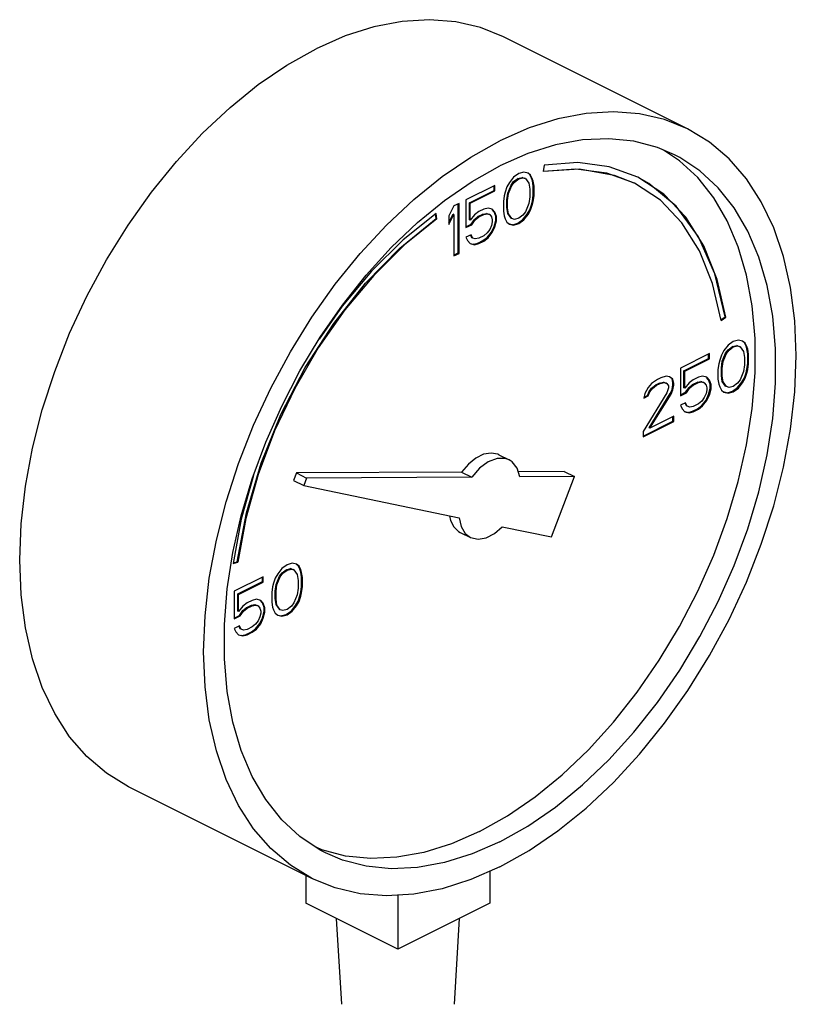
# Model space of a CAD drawing. Extents: x -150 to -32, y -54 to 64.
# Drawn here: x -95 to -93, y 36 to 40 of the extents above; entities that cross this region are included whole.
import ezdxf

# ---------------------------------------------------------------- set-up
doc = ezdxf.new("R2010")
doc.units = 0
doc.header["$LTSCALE"] = 1.5
doc.header["$MEASUREMENT"] = 0
doc.layers.get('0').update_dxf_attribs({"linetype": 'CONTINUOUS'})

msp = doc.modelspace()

# ---------------------------------------------------------------- linework, layer by layer
at = {"linetype": 'Continuous'}
for p, q in [((-93.0038, 39.2439), (-93.5805, 39.5322)), ((-93.0285, 39.1441), (-93.0787, 39.1774)), ((-93.5167, 39.1085), (-93.5327, 39.1038)), ((-93.5034, 39.1051), (-93.5167, 39.1085)), ((-93.4525, 39.13), (-93.4565, 39.1098)), ((-93.5488, 39.0924), (-93.5621, 39.0757)), ((-93.5567, 39.0677), (-93.5486, 39.0784)), ((-93.5541, 39.0664), (-93.5461, 39.0771)), ((-93.5327, 39.1038), (-93.5488, 39.0924)), ((-93.5486, 39.0784), (-93.5353, 39.0884)), ((-93.5461, 39.0771), (-93.5486, 39.0784)), ((-93.5461, 39.0771), (-93.5327, 39.0871)), ((-93.5353, 39.0884), (-93.5219, 39.0917)), ((-93.5327, 39.0871), (-93.5353, 39.0884)), ((-93.5327, 39.0871), (-93.5194, 39.0904)), ((-93.5219, 39.0917), (-93.5139, 39.089)), ((-93.5194, 39.0904), (-93.5219, 39.0917)), ((-93.5194, 39.0904), (-93.5114, 39.0878)), ((-93.5114, 39.0878), (-93.5139, 39.089)), ((-93.5114, 39.0878), (-93.5007, 39.0731)), ((-93.4979, 39.1004), (-93.5037, 39.1047)), ((-93.4954, 39.0991), (-93.5034, 39.1051)), ((-93.4926, 39.0897), (-93.4979, 39.1004)), ((-93.4954, 39.0991), (-93.4979, 39.1004)), ((-93.49, 39.0884), (-93.4954, 39.0991)), ((-93.4899, 39.081), (-93.4926, 39.0897)), ((-93.49, 39.0884), (-93.4926, 39.0897)), ((-93.4873, 39.0797), (-93.49, 39.0884)), ((-93.4872, 39.0656), (-93.4899, 39.081)), ((-93.4873, 39.0797), (-93.4899, 39.081)), ((-93.4847, 39.0644), (-93.4873, 39.0797)), ((-93.6075, 39.0664), (-93.6983, 39.021)), ((-93.6875, 39.0123), (-93.6101, 39.051)), ((-93.6849, 39.011), (-93.6075, 39.0497)), ((-93.6101, 39.051), (-93.6101, 39.0651)), ((-93.6075, 39.0497), (-93.6101, 39.051)), ((-93.6075, 39.0497), (-93.6075, 39.0664)), ((-93.5701, 39.0617), (-93.5755, 39.0457)), ((-93.5621, 39.0757), (-93.5701, 39.0617)), ((-93.5673, 39.0423), (-93.5567, 39.0677)), ((-93.5648, 39.041), (-93.5541, 39.0664)), ((-93.5541, 39.0664), (-93.5567, 39.0677)), ((-93.5007, 39.0731), (-93.498, 39.0544)), ((-93.498, 39.0544), (-93.498, 39.031)), ((-93.4872, 39.0356), (-93.4872, 39.0656)), ((-93.4847, 39.0644), (-93.4872, 39.0656)), ((-93.4847, 39.0343), (-93.4847, 39.0644)), ((-93.6983, 39.021), (-93.6983, 38.9342)), ((-93.5781, 39.0343), (-93.5808, 39.0163)), ((-93.5808, 39.0163), (-93.5808, 38.9862)), ((-93.5755, 39.0457), (-93.5781, 39.0343)), ((-93.57, 39.0209), (-93.5673, 39.0423)), ((-93.57, 38.9975), (-93.57, 39.0209)), ((-93.5674, 39.0196), (-93.57, 39.0209)), ((-93.5674, 39.0196), (-93.5648, 39.041)), ((-93.5674, 38.9963), (-93.5674, 39.0196)), ((-93.5648, 39.041), (-93.5673, 39.0423)), ((-93.498, 39.031), (-93.5007, 39.0096)), ((-93.4926, 39.0062), (-93.4899, 39.0176)), ((-93.49, 39.0049), (-93.4873, 39.0163)), ((-93.4899, 39.0176), (-93.4872, 39.0356)), ((-93.4873, 39.0163), (-93.4899, 39.0176)), ((-93.4873, 39.0163), (-93.4847, 39.0343)), ((-93.4847, 39.0343), (-93.4872, 39.0356)), ((-93.7357, 39.0023), (-93.7517, 38.9709)), ((-93.7196, 39.0103), (-93.7357, 39.0023)), ((-93.7222, 38.8547), (-93.7222, 39.0091)), ((-93.7196, 38.8534), (-93.7196, 39.0103)), ((-93.6875, 38.9588), (-93.6875, 39.0123)), ((-93.6849, 39.011), (-93.6875, 39.0123)), ((-93.6849, 38.9576), (-93.6849, 39.011)), ((-93.6422, 38.9923), (-93.6582, 38.9843)), ((-93.6289, 38.9956), (-93.6422, 38.9923)), ((-93.6155, 38.9923), (-93.6289, 38.9956)), ((-93.6101, 38.9842), (-93.6164, 38.9915)), ((-93.6075, 38.9829), (-93.6155, 38.9923)), ((-93.5808, 38.9862), (-93.5781, 38.9709)), ((-93.5673, 38.9788), (-93.57, 38.9975)), ((-93.5674, 38.9963), (-93.57, 38.9975)), ((-93.5648, 38.9776), (-93.5674, 38.9963)), ((-93.5007, 39.0096), (-93.5114, 38.9842)), ((-93.5059, 38.9762), (-93.4979, 38.9902)), ((-93.5034, 38.9749), (-93.4954, 38.9889)), ((-93.4979, 38.9902), (-93.4926, 39.0062)), ((-93.4954, 38.9889), (-93.4979, 38.9902)), ((-93.4954, 38.9889), (-93.49, 39.0049)), ((-93.49, 39.0049), (-93.4926, 39.0062)), ((-93.7917, 38.9626), (-93.7939, 38.9768)), ((-93.7891, 38.9613), (-93.7918, 38.9785)), ((-93.7891, 38.9613), (-93.7917, 38.9626)), ((-93.7517, 38.9505), (-93.7382, 38.9769)), ((-93.7517, 38.9442), (-93.7357, 38.9756)), ((-93.7517, 38.9709), (-93.7517, 38.9442)), ((-93.7357, 38.9756), (-93.7382, 38.9769)), ((-93.7357, 38.9756), (-93.7357, 38.8454)), ((-93.6849, 38.9576), (-93.6875, 38.9588)), ((-93.6716, 38.9743), (-93.6849, 38.9576)), ((-93.6822, 38.9448), (-93.6715, 38.9602)), ((-93.6796, 38.9435), (-93.6689, 38.9589)), ((-93.6582, 38.9843), (-93.6716, 38.9743)), ((-93.6715, 38.9602), (-93.6608, 38.9689)), ((-93.6689, 38.9589), (-93.6715, 38.9602)), ((-93.6689, 38.9589), (-93.6582, 38.9676)), ((-93.6608, 38.9689), (-93.6448, 38.9769)), ((-93.6582, 38.9676), (-93.6608, 38.9689)), ((-93.6582, 38.9676), (-93.6422, 38.9756)), ((-93.6448, 38.9769), (-93.6341, 38.9789)), ((-93.6422, 38.9756), (-93.6448, 38.9769)), ((-93.6422, 38.9756), (-93.6315, 38.9776)), ((-93.6341, 38.9789), (-93.6261, 38.9762)), ((-93.6315, 38.9776), (-93.6341, 38.9789)), ((-93.6315, 38.9776), (-93.6235, 38.9749)), ((-93.6235, 38.9749), (-93.6261, 38.9762)), ((-93.6235, 38.9749), (-93.6182, 38.9676)), ((-93.6182, 38.9676), (-93.6155, 38.9589)), ((-93.6155, 38.9589), (-93.6155, 38.9522)), ((-93.6047, 38.9702), (-93.6101, 38.9842)), ((-93.6075, 38.9829), (-93.6101, 38.9842)), ((-93.6101, 38.9374), (-93.6047, 38.9568)), ((-93.6022, 38.9689), (-93.6075, 38.9829)), ((-93.6075, 38.9362), (-93.6022, 38.9555)), ((-93.6047, 38.9568), (-93.6047, 38.9702)), ((-93.6022, 38.9689), (-93.6047, 38.9702)), ((-93.6022, 38.9555), (-93.6047, 38.9568)), ((-93.6022, 38.9555), (-93.6022, 38.9689)), ((-93.5781, 38.9709), (-93.5755, 38.9622)), ((-93.5755, 38.9622), (-93.5701, 38.9515)), ((-93.5648, 38.9776), (-93.5673, 38.9788)), ((-93.5567, 38.9641), (-93.5673, 38.9788)), ((-93.5541, 38.9629), (-93.5648, 38.9776)), ((-93.5541, 38.9629), (-93.5567, 38.9641)), ((-93.5461, 38.9602), (-93.5541, 38.9629)), ((-93.5327, 38.9635), (-93.5461, 38.9602)), ((-93.5353, 38.9481), (-93.5193, 38.9595)), ((-93.5194, 38.9735), (-93.5327, 38.9635)), ((-93.5327, 38.9468), (-93.5167, 38.9582)), ((-93.5114, 38.9842), (-93.5194, 38.9735)), ((-93.5193, 38.9595), (-93.5059, 38.9762)), ((-93.5167, 38.9582), (-93.5193, 38.9595)), ((-93.5167, 38.9582), (-93.5034, 38.9749)), ((-93.5034, 38.9749), (-93.5059, 38.9762)), ((-93.6983, 38.9368), (-93.6822, 38.9448)), ((-93.6983, 38.9342), (-93.6796, 38.9435)), ((-93.6796, 38.9435), (-93.6822, 38.9448)), ((-93.6235, 38.9282), (-93.6315, 38.9175)), ((-93.6182, 38.9408), (-93.6235, 38.9282)), ((-93.6155, 38.9522), (-93.6182, 38.9408)), ((-93.6181, 38.9201), (-93.6101, 38.9374)), ((-93.6155, 38.9188), (-93.6075, 38.9362)), ((-93.6075, 38.9362), (-93.6101, 38.9374)), ((-93.5701, 38.9515), (-93.5621, 38.9455)), ((-93.5621, 38.9455), (-93.5488, 38.9422)), ((-93.562, 38.9461), (-93.5513, 38.9434)), ((-93.5513, 38.9434), (-93.5353, 38.9481)), ((-93.5488, 38.9422), (-93.5513, 38.9434)), ((-93.5488, 38.9422), (-93.5327, 38.9468)), ((-93.5327, 38.9468), (-93.5353, 38.9481)), ((-93.6823, 38.9121), (-93.6983, 38.9041)), ((-93.6983, 38.9041), (-93.6929, 38.8934)), ((-93.6929, 38.8934), (-93.6849, 38.8841)), ((-93.6795, 38.9027), (-93.6838, 38.9114)), ((-93.6769, 38.9015), (-93.6823, 38.9121)), ((-93.6769, 38.9015), (-93.6795, 38.9027)), ((-93.6689, 38.8988), (-93.6769, 38.9015)), ((-93.6582, 38.9008), (-93.6689, 38.8988)), ((-93.6608, 38.8854), (-93.6448, 38.8934)), ((-93.6422, 38.9088), (-93.6582, 38.9008)), ((-93.6582, 38.8841), (-93.6422, 38.8921)), ((-93.6448, 38.8934), (-93.6314, 38.9034)), ((-93.6422, 38.8921), (-93.6448, 38.8934)), ((-93.6315, 38.9175), (-93.6422, 38.9088)), ((-93.6422, 38.8921), (-93.6289, 38.9021)), ((-93.6314, 38.9034), (-93.6181, 38.9201)), ((-93.6289, 38.9021), (-93.6314, 38.9034)), ((-93.6289, 38.9021), (-93.6155, 38.9188)), ((-93.6155, 38.9188), (-93.6181, 38.9201)), ((-93.6849, 38.8841), (-93.6716, 38.8807)), ((-93.6848, 38.8847), (-93.6741, 38.882)), ((-93.6741, 38.882), (-93.6608, 38.8854)), ((-93.6716, 38.8807), (-93.6741, 38.882)), ((-93.6716, 38.8807), (-93.6582, 38.8841)), ((-93.6582, 38.8841), (-93.6608, 38.8854)), ((-93.7357, 38.8479), (-93.7222, 38.8547)), ((-93.7357, 38.8454), (-93.7196, 38.8534)), ((-93.7196, 38.8534), (-93.7222, 38.8547)), ((-92.8989, 38.6454), (-92.8857, 38.6549)), ((-92.8983, 38.6428), (-92.8831, 38.6536)), ((-92.8831, 38.6536), (-92.8857, 38.6549)), ((-92.8759, 38.5656), (-92.8892, 38.5489)), ((-92.8599, 38.5769), (-92.8759, 38.5656)), ((-92.8758, 38.5515), (-92.8624, 38.5615)), ((-92.8732, 38.5502), (-92.8599, 38.5602)), ((-92.8624, 38.5615), (-92.8491, 38.5648)), ((-92.8599, 38.5602), (-92.8624, 38.5615)), ((-92.8439, 38.5816), (-92.8599, 38.5769)), ((-92.8599, 38.5602), (-92.8465, 38.5635)), ((-92.8491, 38.5648), (-92.8411, 38.5621)), ((-92.8465, 38.5635), (-92.8491, 38.5648)), ((-92.8465, 38.5635), (-92.8385, 38.5609)), ((-92.8305, 38.5782), (-92.8439, 38.5816)), ((-92.8385, 38.5609), (-92.8411, 38.5621)), ((-92.8385, 38.5609), (-92.8278, 38.5462)), ((-92.8251, 38.5735), (-92.8308, 38.5778)), ((-92.8225, 38.5722), (-92.8305, 38.5782)), ((-92.8197, 38.5628), (-92.8251, 38.5735)), ((-92.8225, 38.5722), (-92.8251, 38.5735)), ((-92.8172, 38.5615), (-92.8225, 38.5722)), ((-92.817, 38.5541), (-92.8197, 38.5628)), ((-92.8172, 38.5615), (-92.8197, 38.5628)), ((-92.8145, 38.5528), (-92.8172, 38.5615)), ((-92.8144, 38.5388), (-92.817, 38.5541)), ((-92.8145, 38.5528), (-92.817, 38.5541)), ((-92.8118, 38.5375), (-92.8145, 38.5528)), ((-92.9346, 38.5395), (-93.0254, 38.4941)), ((-93.0146, 38.4854), (-92.9372, 38.5241)), ((-93.0121, 38.4841), (-92.9346, 38.5228)), ((-92.9372, 38.5241), (-92.9372, 38.5382)), ((-92.9346, 38.5228), (-92.9372, 38.5241)), ((-92.9346, 38.5228), (-92.9346, 38.5395)), ((-92.8973, 38.5348), (-92.9026, 38.5188)), ((-92.8892, 38.5489), (-92.8973, 38.5348)), ((-92.8945, 38.5154), (-92.8838, 38.5408)), ((-92.8919, 38.5141), (-92.8812, 38.5395)), ((-92.8838, 38.5408), (-92.8758, 38.5515)), ((-92.8812, 38.5395), (-92.8838, 38.5408)), ((-92.8812, 38.5395), (-92.8732, 38.5502)), ((-92.8732, 38.5502), (-92.8758, 38.5515)), ((-92.8278, 38.5462), (-92.8252, 38.5275)), ((-92.8252, 38.5275), (-92.8252, 38.5041)), ((-92.8144, 38.5087), (-92.8144, 38.5388)), ((-92.8118, 38.5375), (-92.8144, 38.5388)), ((-92.8118, 38.5074), (-92.8118, 38.5375)), ((-93.0254, 38.4941), (-93.0254, 38.4073)), ((-92.9053, 38.5074), (-92.9079, 38.4894)), ((-92.9026, 38.5188), (-92.9053, 38.5074)), ((-92.8972, 38.494), (-92.8945, 38.5154)), ((-92.8972, 38.4707), (-92.8972, 38.494)), ((-92.8946, 38.4928), (-92.8972, 38.494)), ((-92.8946, 38.4928), (-92.8919, 38.5141)), ((-92.8946, 38.4694), (-92.8946, 38.4928)), ((-92.8919, 38.5141), (-92.8945, 38.5154)), ((-92.8252, 38.5041), (-92.8278, 38.4827)), ((-92.8197, 38.4793), (-92.817, 38.4907)), ((-92.817, 38.4907), (-92.8144, 38.5087)), ((-92.8145, 38.4894), (-92.817, 38.4907)), ((-92.8145, 38.4894), (-92.8118, 38.5074)), ((-92.8118, 38.5074), (-92.8144, 38.5087)), ((-93.0868, 38.4634), (-93.0975, 38.4581)), ((-93.0708, 38.4681), (-93.0868, 38.4634)), ((-93.0601, 38.4668), (-93.0708, 38.4681)), ((-93.052, 38.46), (-93.0604, 38.4663)), ((-93.0495, 38.4587), (-93.0601, 38.4668)), ((-93.0493, 38.448), (-93.052, 38.46)), ((-93.0495, 38.4587), (-93.052, 38.46)), ((-93.0146, 38.432), (-93.0146, 38.4854)), ((-93.0121, 38.4841), (-93.0146, 38.4854)), ((-93.0121, 38.4307), (-93.0121, 38.4841)), ((-92.9693, 38.4654), (-92.9854, 38.4574)), ((-92.956, 38.4687), (-92.9693, 38.4654)), ((-92.9426, 38.4654), (-92.956, 38.4687)), ((-92.9372, 38.4573), (-92.9435, 38.4647)), ((-92.9346, 38.456), (-92.9426, 38.4654)), ((-92.9079, 38.4894), (-92.9079, 38.4594)), ((-92.8945, 38.452), (-92.8972, 38.4707)), ((-92.8946, 38.4694), (-92.8972, 38.4707)), ((-92.8919, 38.4507), (-92.8946, 38.4694)), ((-92.8278, 38.4827), (-92.8385, 38.4573)), ((-92.8331, 38.4493), (-92.8251, 38.4633)), ((-92.8305, 38.448), (-92.8225, 38.462)), ((-92.8251, 38.4633), (-92.8197, 38.4793)), ((-92.8225, 38.462), (-92.8251, 38.4633)), ((-92.8225, 38.462), (-92.8172, 38.478)), ((-92.8172, 38.478), (-92.8197, 38.4793)), ((-92.8172, 38.478), (-92.8145, 38.4894)), ((-93.1269, 38.4334), (-93.1376, 38.4147)), ((-93.1162, 38.4454), (-93.1269, 38.4334)), ((-93.1241, 38.4206), (-93.1161, 38.4313)), ((-93.1215, 38.4194), (-93.1135, 38.43)), ((-93.0975, 38.4581), (-93.1162, 38.4454)), ((-93.1161, 38.4313), (-93.1027, 38.4413)), ((-93.1135, 38.43), (-93.1161, 38.4313)), ((-93.1135, 38.43), (-93.1002, 38.44)), ((-93.1027, 38.4413), (-93.0921, 38.4467)), ((-93.1002, 38.44), (-93.1027, 38.4413)), ((-93.1002, 38.44), (-93.0895, 38.4454)), ((-93.0921, 38.4467), (-93.0787, 38.45)), ((-93.0895, 38.4454), (-93.0921, 38.4467)), ((-93.0895, 38.4454), (-93.0762, 38.4487)), ((-93.0787, 38.45), (-93.0707, 38.4473)), ((-93.0762, 38.4487), (-93.0787, 38.45)), ((-93.0762, 38.4487), (-93.0681, 38.4461)), ((-93.0681, 38.4461), (-93.0707, 38.4473)), ((-93.0681, 38.4461), (-93.0628, 38.4387)), ((-93.0628, 38.432), (-93.0681, 38.416)), ((-93.0628, 38.4387), (-93.0628, 38.432)), ((-93.052, 38.4266), (-93.0493, 38.4413)), ((-93.0468, 38.4467), (-93.0495, 38.4587)), ((-93.0495, 38.4253), (-93.0468, 38.44)), ((-93.0493, 38.4413), (-93.0493, 38.448)), ((-93.0468, 38.4467), (-93.0493, 38.448)), ((-93.0468, 38.44), (-93.0493, 38.4413)), ((-93.0468, 38.44), (-93.0468, 38.4467)), ((-93.0121, 38.4307), (-93.0146, 38.432)), ((-92.9987, 38.4474), (-93.0121, 38.4307)), ((-93.0093, 38.4179), (-92.9986, 38.4333)), ((-93.0067, 38.4166), (-92.9961, 38.432)), ((-92.9854, 38.4574), (-92.9987, 38.4474)), ((-92.9986, 38.4333), (-92.9879, 38.442)), ((-92.9961, 38.432), (-92.9986, 38.4333)), ((-92.9961, 38.432), (-92.9854, 38.4407)), ((-92.9879, 38.442), (-92.9719, 38.45)), ((-92.9854, 38.4407), (-92.9879, 38.442)), ((-92.9854, 38.4407), (-92.9693, 38.4487)), ((-92.9719, 38.45), (-92.9612, 38.452)), ((-92.9693, 38.4487), (-92.9719, 38.45)), ((-92.9693, 38.4487), (-92.9587, 38.4507)), ((-92.9612, 38.452), (-92.9532, 38.4493)), ((-92.9587, 38.4507), (-92.9612, 38.452)), ((-92.9587, 38.4507), (-92.9507, 38.448)), ((-92.9507, 38.448), (-92.9532, 38.4493)), ((-92.9507, 38.448), (-92.9453, 38.4407)), ((-92.9453, 38.4407), (-92.9426, 38.432)), ((-92.9426, 38.432), (-92.9426, 38.4253)), ((-92.9319, 38.4433), (-92.9372, 38.4573)), ((-92.9346, 38.456), (-92.9372, 38.4573)), ((-92.9372, 38.4106), (-92.9319, 38.4299)), ((-92.9293, 38.442), (-92.9346, 38.456)), ((-92.9319, 38.4299), (-92.9319, 38.4433)), ((-92.9293, 38.442), (-92.9319, 38.4433)), ((-92.9293, 38.4286), (-92.9319, 38.4299)), ((-92.9293, 38.4286), (-92.9293, 38.442)), ((-92.9079, 38.4594), (-92.9053, 38.444)), ((-92.9053, 38.444), (-92.9026, 38.4353)), ((-92.9026, 38.4353), (-92.8973, 38.4246)), ((-92.8919, 38.4507), (-92.8945, 38.452)), ((-92.8838, 38.4373), (-92.8945, 38.452)), ((-92.8812, 38.436), (-92.8919, 38.4507)), ((-92.8812, 38.436), (-92.8838, 38.4373)), ((-92.8732, 38.4333), (-92.8812, 38.436)), ((-92.8599, 38.4366), (-92.8732, 38.4333)), ((-92.8624, 38.4212), (-92.8464, 38.4326)), ((-92.8465, 38.4466), (-92.8599, 38.4366)), ((-92.8599, 38.4199), (-92.8439, 38.4313)), ((-92.8385, 38.4573), (-92.8465, 38.4466)), ((-92.8464, 38.4326), (-92.8331, 38.4493)), ((-92.8439, 38.4313), (-92.8464, 38.4326)), ((-92.8439, 38.4313), (-92.8305, 38.448)), ((-92.8305, 38.448), (-92.8331, 38.4493)), ((-93.0681, 38.416), (-93.1429, 38.2951)), ((-93.1376, 38.4147), (-93.1402, 38.4)), ((-93.1402, 38.4), (-93.1269, 38.4067)), ((-93.1397, 38.4028), (-93.1294, 38.4079)), ((-93.1294, 38.4079), (-93.1241, 38.4206)), ((-93.1269, 38.4067), (-93.1294, 38.4079)), ((-93.1269, 38.4067), (-93.1215, 38.4194)), ((-93.1215, 38.4194), (-93.1241, 38.4206)), ((-93.1241, 38.3071), (-93.0574, 38.4139)), ((-93.1215, 38.3058), (-93.0548, 38.4126)), ((-93.0574, 38.4139), (-93.052, 38.4266)), ((-93.0548, 38.4126), (-93.0574, 38.4139)), ((-93.0548, 38.4126), (-93.0495, 38.4253)), ((-93.0495, 38.4253), (-93.052, 38.4266)), ((-93.0254, 38.4099), (-93.0093, 38.4179)), ((-93.0254, 38.4073), (-93.0067, 38.4166)), ((-93.0067, 38.4166), (-93.0093, 38.4179)), ((-92.9507, 38.4013), (-92.9587, 38.3906)), ((-92.9453, 38.414), (-92.9507, 38.4013)), ((-92.9426, 38.4253), (-92.9453, 38.414)), ((-92.9452, 38.3932), (-92.9372, 38.4106)), ((-92.9426, 38.3919), (-92.9346, 38.4093)), ((-92.9346, 38.4093), (-92.9372, 38.4106)), ((-92.9346, 38.4093), (-92.9293, 38.4286)), ((-92.8973, 38.4246), (-92.8892, 38.4186)), ((-92.8892, 38.4186), (-92.8759, 38.4153)), ((-92.8891, 38.4192), (-92.8785, 38.4165)), ((-92.8785, 38.4165), (-92.8624, 38.4212)), ((-92.8759, 38.4153), (-92.8785, 38.4165)), ((-92.8759, 38.4153), (-92.8599, 38.4199)), ((-92.8599, 38.4199), (-92.8624, 38.4212)), ((-93.0094, 38.3852), (-93.0254, 38.3772)), ((-93.0254, 38.3772), (-93.0201, 38.3666)), ((-93.0066, 38.3758), (-93.0109, 38.3845)), ((-93.0041, 38.3746), (-93.0094, 38.3852)), ((-93.0041, 38.3746), (-93.0066, 38.3758)), ((-92.9961, 38.3719), (-93.0041, 38.3746)), ((-92.9854, 38.3739), (-92.9961, 38.3719)), ((-92.9693, 38.3819), (-92.9854, 38.3739)), ((-92.9719, 38.3665), (-92.9586, 38.3765)), ((-92.9587, 38.3906), (-92.9693, 38.3819)), ((-92.9693, 38.3652), (-92.956, 38.3752)), ((-92.9586, 38.3765), (-92.9452, 38.3932)), ((-92.956, 38.3752), (-92.9586, 38.3765)), ((-92.956, 38.3752), (-92.9426, 38.3919)), ((-92.9426, 38.3919), (-92.9452, 38.3932)), ((-93.0468, 38.3432), (-93.1215, 38.3058)), ((-93.0493, 38.3278), (-93.0493, 38.3419)), ((-93.0468, 38.3265), (-93.0468, 38.3432)), ((-93.0201, 38.3666), (-93.0121, 38.3572)), ((-93.0121, 38.3572), (-92.9987, 38.3539)), ((-93.0119, 38.3578), (-93.0013, 38.3551)), ((-93.0013, 38.3551), (-92.9879, 38.3585)), ((-92.9987, 38.3539), (-93.0013, 38.3551)), ((-92.9987, 38.3539), (-92.9854, 38.3572)), ((-92.9879, 38.3585), (-92.9719, 38.3665)), ((-92.9854, 38.3572), (-92.9879, 38.3585)), ((-92.9854, 38.3572), (-92.9693, 38.3652)), ((-92.9693, 38.3652), (-92.9719, 38.3665)), ((-93.1429, 38.281), (-93.0493, 38.3278)), ((-93.1429, 38.2784), (-93.0468, 38.3265)), ((-93.1215, 38.3058), (-93.1241, 38.3071)), ((-93.0468, 38.3265), (-93.0493, 38.3278)), ((-93.1429, 38.2951), (-93.1429, 38.2784)), ((-93.5948, 38.2222), (-93.5627, 38.2061)), ((-94.3642, 38.1576), (-94.4025, 38.0204)), ((-94.2297, 38.1653), (-94.2387, 38.1416)), ((-93.7117, 38.168), (-94.2297, 38.1653)), ((-94.2297, 38.1653), (-94.1976, 38.1493)), ((-93.6797, 38.152), (-94.1976, 38.1493)), ((-93.7117, 38.168), (-93.6797, 38.152)), ((-93.3897, 38.1697), (-93.534, 38.1689)), ((-93.3576, 38.1536), (-93.5289, 38.1528)), ((-93.4297, 37.9647), (-93.3576, 38.1536)), ((-93.3897, 38.1697), (-93.3576, 38.1536)), ((-94.2387, 38.1416), (-94.2067, 38.1256)), ((-94.1976, 38.1493), (-94.2067, 38.1256)), ((-94.2067, 38.1256), (-93.7191, 38.0246)), ((-94.4025, 38.0204), (-94.428, 37.8812)), ((-93.7163, 37.979), (-93.6843, 37.963)), ((-93.5843, 37.9967), (-93.4297, 37.9647)), ((-94.428, 37.8812), (-94.4129, 37.8855)), ((-94.4276, 37.8833), (-94.4154, 37.8868)), ((-94.4129, 37.8855), (-94.4154, 37.8868)), ((-94.259, 37.8773), (-94.275, 37.866)), ((-94.243, 37.882), (-94.259, 37.8773)), ((-94.2296, 37.8787), (-94.243, 37.882)), ((-94.2242, 37.8739), (-94.2299, 37.8783)), ((-94.2216, 37.8727), (-94.2296, 37.8787)), ((-94.2188, 37.8632), (-94.2242, 37.8739)), ((-94.2216, 37.8727), (-94.2242, 37.8739)), ((-94.2884, 37.8493), (-94.2964, 37.8353)), ((-94.275, 37.866), (-94.2884, 37.8493)), ((-94.2829, 37.8412), (-94.2749, 37.8519)), ((-94.2804, 37.8399), (-94.2723, 37.8506)), ((-94.2749, 37.8519), (-94.2616, 37.8619)), ((-94.2723, 37.8506), (-94.2749, 37.8519)), ((-94.2723, 37.8506), (-94.259, 37.8606)), ((-94.2616, 37.8619), (-94.2482, 37.8653)), ((-94.259, 37.8606), (-94.2616, 37.8619)), ((-94.259, 37.8606), (-94.2456, 37.864)), ((-94.2482, 37.8653), (-94.2402, 37.8626)), ((-94.2456, 37.864), (-94.2482, 37.8653)), ((-94.2456, 37.864), (-94.2376, 37.8613)), ((-94.2376, 37.8613), (-94.2402, 37.8626)), ((-94.2376, 37.8613), (-94.227, 37.8466)), ((-94.227, 37.8466), (-94.2243, 37.8279)), ((-94.2163, 37.862), (-94.2216, 37.8727)), ((-94.2162, 37.8546), (-94.2188, 37.8632)), ((-94.2163, 37.862), (-94.2188, 37.8632)), ((-94.2136, 37.8533), (-94.2163, 37.862)), ((-94.2135, 37.8392), (-94.2162, 37.8546)), ((-94.2136, 37.8533), (-94.2162, 37.8546)), ((-94.2109, 37.8379), (-94.2136, 37.8533)), ((-94.3338, 37.84), (-94.4245, 37.7946)), ((-94.4137, 37.7858), (-94.3363, 37.8245)), ((-94.4112, 37.7845), (-94.3338, 37.8233)), ((-94.3363, 37.8245), (-94.3363, 37.8387)), ((-94.3338, 37.8233), (-94.3363, 37.8245)), ((-94.3338, 37.8233), (-94.3338, 37.84)), ((-94.3017, 37.8192), (-94.3044, 37.8079)), ((-94.2964, 37.8353), (-94.3017, 37.8192)), ((-94.2963, 37.7945), (-94.2936, 37.8158)), ((-94.2937, 37.7932), (-94.291, 37.8146)), ((-94.2936, 37.8158), (-94.2829, 37.8412)), ((-94.291, 37.8146), (-94.2936, 37.8158)), ((-94.291, 37.8146), (-94.2804, 37.8399)), ((-94.2804, 37.8399), (-94.2829, 37.8412)), ((-94.2243, 37.8279), (-94.2243, 37.8045)), ((-94.2135, 37.8091), (-94.2135, 37.8392)), ((-94.2109, 37.8379), (-94.2135, 37.8392)), ((-94.2109, 37.8079), (-94.2109, 37.8379)), ((-94.4245, 37.7946), (-94.4245, 37.7077)), ((-94.4137, 37.7324), (-94.4137, 37.7858)), ((-94.4112, 37.7845), (-94.4137, 37.7858)), ((-94.4112, 37.7311), (-94.4112, 37.7845)), ((-94.3044, 37.8079), (-94.3071, 37.7899)), ((-94.3071, 37.7899), (-94.3071, 37.7598)), ((-94.2963, 37.7711), (-94.2963, 37.7945)), ((-94.2937, 37.7932), (-94.2963, 37.7945)), ((-94.2937, 37.7698), (-94.2937, 37.7932)), ((-94.227, 37.7832), (-94.2376, 37.7578)), ((-94.2243, 37.8045), (-94.227, 37.7832)), ((-94.2188, 37.7798), (-94.2162, 37.7911)), ((-94.2163, 37.7785), (-94.2136, 37.7898)), ((-94.2162, 37.7911), (-94.2135, 37.8091)), ((-94.2136, 37.7898), (-94.2162, 37.7911)), ((-94.2136, 37.7898), (-94.2109, 37.8079)), ((-94.2109, 37.8079), (-94.2135, 37.8091)), ((-94.3845, 37.7578), (-94.3978, 37.7478)), ((-94.387, 37.7424), (-94.371, 37.7504)), ((-94.3685, 37.7658), (-94.3845, 37.7578)), ((-94.371, 37.7504), (-94.3603, 37.7524)), ((-94.3685, 37.7491), (-94.371, 37.7504)), ((-94.3551, 37.7692), (-94.3685, 37.7658)), ((-94.3685, 37.7491), (-94.3578, 37.7511)), ((-94.3603, 37.7524), (-94.3523, 37.7497)), ((-94.3578, 37.7511), (-94.3603, 37.7524)), ((-94.3578, 37.7511), (-94.3498, 37.7485)), ((-94.3418, 37.7658), (-94.3551, 37.7692)), ((-94.3363, 37.7578), (-94.3426, 37.7651)), ((-94.3338, 37.7565), (-94.3418, 37.7658)), ((-94.331, 37.7437), (-94.3363, 37.7578)), ((-94.3338, 37.7565), (-94.3363, 37.7578)), ((-94.3284, 37.7424), (-94.3338, 37.7565)), ((-94.3071, 37.7598), (-94.3044, 37.7444)), ((-94.2936, 37.7524), (-94.2963, 37.7711)), ((-94.2937, 37.7698), (-94.2963, 37.7711)), ((-94.291, 37.7511), (-94.2937, 37.7698)), ((-94.2829, 37.7377), (-94.2936, 37.7524)), ((-94.291, 37.7511), (-94.2936, 37.7524)), ((-94.2804, 37.7364), (-94.291, 37.7511)), ((-94.2376, 37.7578), (-94.2456, 37.7471)), ((-94.2322, 37.7497), (-94.2242, 37.7637)), ((-94.2296, 37.7484), (-94.2216, 37.7624)), ((-94.2242, 37.7637), (-94.2188, 37.7798)), ((-94.2216, 37.7624), (-94.2242, 37.7637)), ((-94.2216, 37.7624), (-94.2163, 37.7785)), ((-94.2163, 37.7785), (-94.2188, 37.7798)), ((-94.4112, 37.7311), (-94.4137, 37.7324)), ((-94.3978, 37.7478), (-94.4112, 37.7311)), ((-94.4084, 37.7184), (-94.3977, 37.7337)), ((-94.4058, 37.7171), (-94.3952, 37.7324)), ((-94.3977, 37.7337), (-94.387, 37.7424)), ((-94.3952, 37.7324), (-94.3977, 37.7337)), ((-94.3952, 37.7324), (-94.3845, 37.7411)), ((-94.3845, 37.7411), (-94.387, 37.7424)), ((-94.3845, 37.7411), (-94.3685, 37.7491)), ((-94.3498, 37.7485), (-94.3523, 37.7497)), ((-94.3498, 37.7485), (-94.3444, 37.7411)), ((-94.3444, 37.7411), (-94.3418, 37.7324)), ((-94.3418, 37.7257), (-94.3444, 37.7144)), ((-94.3418, 37.7324), (-94.3418, 37.7257)), ((-94.3363, 37.711), (-94.331, 37.7304)), ((-94.3338, 37.7097), (-94.3284, 37.7291)), ((-94.331, 37.7304), (-94.331, 37.7437)), ((-94.3284, 37.7424), (-94.331, 37.7437)), ((-94.3284, 37.7291), (-94.331, 37.7304)), ((-94.3284, 37.7291), (-94.3284, 37.7424)), ((-94.3044, 37.7444), (-94.3017, 37.7358)), ((-94.3017, 37.7358), (-94.2964, 37.7251)), ((-94.2964, 37.7251), (-94.2884, 37.7191)), ((-94.2884, 37.7191), (-94.275, 37.7157)), ((-94.2882, 37.7197), (-94.2776, 37.717)), ((-94.2804, 37.7364), (-94.2829, 37.7377)), ((-94.2723, 37.7337), (-94.2804, 37.7364)), ((-94.2776, 37.717), (-94.2616, 37.7217)), ((-94.275, 37.7157), (-94.259, 37.7204)), ((-94.259, 37.7371), (-94.2723, 37.7337)), ((-94.2616, 37.7217), (-94.2455, 37.733)), ((-94.259, 37.7204), (-94.2616, 37.7217)), ((-94.2456, 37.7471), (-94.259, 37.7371)), ((-94.259, 37.7204), (-94.243, 37.7317)), ((-94.2455, 37.733), (-94.2322, 37.7497)), ((-94.243, 37.7317), (-94.2455, 37.733)), ((-94.243, 37.7317), (-94.2296, 37.7484)), ((-94.2296, 37.7484), (-94.2322, 37.7497)), ((-94.4245, 37.7103), (-94.4084, 37.7184)), ((-94.4245, 37.7077), (-94.4058, 37.7171)), ((-94.4058, 37.7171), (-94.4084, 37.7184)), ((-94.3578, 37.691), (-94.3685, 37.6823)), ((-94.3498, 37.7017), (-94.3578, 37.691)), ((-94.3577, 37.6769), (-94.3443, 37.6936)), ((-94.3551, 37.6757), (-94.3418, 37.6924)), ((-94.3444, 37.7144), (-94.3498, 37.7017)), ((-94.3443, 37.6936), (-94.3363, 37.711)), ((-94.3418, 37.6924), (-94.3443, 37.6936)), ((-94.3418, 37.6924), (-94.3338, 37.7097)), ((-94.3338, 37.7097), (-94.3363, 37.711)), ((-94.275, 37.7157), (-94.2776, 37.717)), ((-94.4085, 37.6857), (-94.4245, 37.6777)), ((-94.4245, 37.6777), (-94.4192, 37.667)), ((-94.4192, 37.667), (-94.4112, 37.6576)), ((-94.4112, 37.6576), (-94.3978, 37.6543)), ((-94.411, 37.6582), (-94.4004, 37.6556)), ((-94.4057, 37.6763), (-94.4101, 37.6849)), ((-94.4032, 37.675), (-94.4085, 37.6857)), ((-94.4032, 37.675), (-94.4057, 37.6763)), ((-94.3952, 37.6723), (-94.4032, 37.675)), ((-94.4004, 37.6556), (-94.387, 37.6589)), ((-94.3978, 37.6543), (-94.3845, 37.6576)), ((-94.3845, 37.6743), (-94.3952, 37.6723)), ((-94.387, 37.6589), (-94.371, 37.6669)), ((-94.3845, 37.6576), (-94.387, 37.6589)), ((-94.3685, 37.6823), (-94.3845, 37.6743)), ((-94.3845, 37.6576), (-94.3685, 37.6656)), ((-94.371, 37.6669), (-94.3577, 37.6769)), ((-94.3685, 37.6656), (-94.371, 37.6669)), ((-94.3685, 37.6656), (-94.3551, 37.6757)), ((-94.3551, 37.6757), (-94.3577, 37.6769)), ((-94.3978, 37.6543), (-94.4004, 37.6556)), ((-94.1791, 36.8932), (-94.7559, 37.1816)), ((-93.6235, 36.9164), (-93.6235, 36.816)), ((-94.2002, 36.9038), (-94.2002, 36.816)), ((-93.9119, 36.8415), (-93.9119, 36.6719)), ((-93.9119, 36.6719), (-94.2002, 36.816)), ((-93.6235, 36.816), (-93.9119, 36.6719)), ((-94.1048, 36.7683), (-94.0886, 36.4994)), ((-93.7189, 36.7683), (-93.7352, 36.4994))]:
    msp.add_line(p, q, dxfattribs=at)
for points in [[(-93.5805, 39.5322), (-93.652, 39.5612), (-93.7302, 39.5795), (-93.8126, 39.5861), (-93.8985, 39.5808), (-93.9869, 39.5637), (-94.0771, 39.535), (-94.1682, 39.4949)], [(-94.7559, 37.1816), (-94.8252, 37.2237), (-94.8865, 37.2758), (-94.9408, 37.3384), (-94.9877, 37.4107), (-95.0267, 37.4922), (-95.0574, 37.582), (-95.0795, 37.6792), (-95.0929, 37.783), (-95.0974, 37.8923), (-95.0929, 38.0061), (-95.0795, 38.1233), (-95.0574, 38.2427), (-95.0267, 38.3632), (-94.9877, 38.4836), (-94.9408, 38.6029), (-94.8865, 38.7197), (-94.8252, 38.8331), (-94.7577, 38.9419), (-94.6844, 39.045), (-94.6062, 39.1415), (-94.5238, 39.2305), (-94.4379, 39.311), (-94.3495, 39.3824), (-94.2593, 39.4439), (-94.1682, 39.4949)], [(-93.0038, 39.2439), (-93.0752, 39.2729), (-93.1535, 39.2912), (-93.2359, 39.2977), (-93.3217, 39.2924), (-93.4102, 39.2753), (-93.5004, 39.2466), (-93.5915, 39.2065)], [(-93.5915, 36.9305), (-93.5004, 36.9815), (-93.4102, 37.043), (-93.3217, 37.1144), (-93.2359, 37.1949), (-93.1535, 37.2839), (-93.0752, 37.3804), (-93.002, 37.4836), (-92.9344, 37.5924), (-92.8732, 37.7057), (-92.8189, 37.8226), (-92.772, 37.9418), (-92.733, 38.0623), (-92.7023, 38.1828), (-92.6801, 38.3022), (-92.6668, 38.4193), (-92.6623, 38.5331), (-92.6668, 38.6424), (-92.6801, 38.7462), (-92.7023, 38.8435), (-92.733, 38.9333), (-92.772, 39.0147), (-92.8189, 39.0871), (-92.8732, 39.1496), (-92.9344, 39.2017), (-93.0038, 39.2439)], [(-94.1791, 36.8932), (-94.2485, 36.9353), (-94.3097, 36.9875), (-94.3641, 37.05), (-94.4109, 37.1223), (-94.4499, 37.2038), (-94.4806, 37.2936), (-94.5028, 37.3909), (-94.5162, 37.4946), (-94.5207, 37.6039), (-94.5162, 37.7177), (-94.5028, 37.8349), (-94.4806, 37.9543), (-94.4499, 38.0748), (-94.4109, 38.1953), (-94.3641, 38.3145), (-94.3097, 38.4314), (-94.2485, 38.5447), (-94.1809, 38.6535), (-94.1077, 38.7566), (-94.0295, 38.8532), (-93.9471, 38.9421), (-93.8612, 39.0227), (-93.7727, 39.094), (-93.6826, 39.1555), (-93.5915, 39.2065)], [(-93.0443, 39.1628), (-93.0973, 39.1853), (-93.1716, 39.2048), (-93.2503, 39.2128), (-93.3325, 39.209), (-93.4173, 39.1934), (-93.504, 39.1664), (-93.5915, 39.1281)], [(-93.6556, 37.0411), (-93.568, 37.0902), (-93.4814, 37.1498), (-93.3966, 37.2191), (-93.3144, 37.2975), (-93.2357, 37.3841), (-93.1614, 37.4781), (-93.0921, 37.5784), (-93.0285, 37.6841), (-92.9715, 37.7941), (-92.9214, 37.9072), (-92.8789, 38.0223), (-92.8443, 38.1382), (-92.8181, 38.2537), (-92.8004, 38.3677), (-92.7916, 38.4789), (-92.7916, 38.5862), (-92.8004, 38.6886), (-92.8181, 38.7849), (-92.8443, 38.8742), (-92.8789, 38.9555), (-92.9214, 39.0281), (-92.9715, 39.0912), (-93.0285, 39.1441)], [(-93.5915, 37.009), (-93.504, 37.0582), (-93.4173, 37.1178), (-93.3325, 37.1871), (-93.2503, 37.2655), (-93.1716, 37.3521), (-93.0973, 37.446), (-93.028, 37.5464), (-92.9645, 37.6521), (-92.9074, 37.762), (-92.8573, 37.8752), (-92.8148, 37.9903), (-92.7802, 38.1062), (-92.754, 38.2217), (-92.7363, 38.3357), (-92.7275, 38.4469), (-92.7275, 38.5542), (-92.7363, 38.6565), (-92.754, 38.7529), (-92.7802, 38.8421), (-92.8148, 38.9235), (-92.8573, 38.9961), (-92.9074, 39.0591), (-92.9645, 39.112), (-93.028, 39.1542), (-93.0443, 39.1628)], [(-94.4466, 37.8014), (-94.429, 37.9154), (-94.4027, 38.0309), (-94.3682, 38.1468), (-94.3256, 38.2619), (-94.2756, 38.375), (-94.2185, 38.485), (-94.155, 38.5907), (-94.0857, 38.6911), (-94.0113, 38.785), (-93.9326, 38.8716), (-93.8505, 38.95), (-93.7656, 39.0193), (-93.679, 39.0789), (-93.5915, 39.1281)], [(-93.1692, 39.0733), (-93.2566, 39.1052), (-93.3535, 39.1177), (-93.4565, 39.1098)], [(-93.4562, 39.1113), (-93.3418, 39.1185), (-93.2329, 39.0992), (-93.1718, 39.0745)], [(-93.1595, 39.0927), (-93.2487, 39.1253), (-93.3475, 39.1381), (-93.4525, 39.13)], [(-92.8857, 38.6549), (-92.9178, 38.7893), (-92.9693, 38.9057), (-93.0388, 39.001), (-93.1246, 39.0728), (-93.1596, 39.0926)], [(-92.8831, 38.6536), (-92.9101, 38.7721), (-92.9521, 38.8772), (-93.0082, 38.9667), (-93.0773, 39.0387), (-93.1595, 39.0927)], [(-92.8983, 38.6428), (-92.9247, 38.759), (-92.9659, 38.862), (-93.0209, 38.9497), (-93.0886, 39.0203), (-93.1692, 39.0733)], [(-94.4154, 37.8868), (-94.3863, 38.0405), (-94.3402, 38.1957), (-94.2783, 38.3487), (-94.2019, 38.4959), (-94.1128, 38.634), (-94.0132, 38.7597), (-93.9053, 38.8701), (-93.7917, 38.9626)], [(-93.7891, 38.9613), (-93.8903, 38.88), (-93.9873, 38.7844), (-94.0781, 38.6762), (-94.1612, 38.5574), (-94.2349, 38.4301), (-94.298, 38.2969), (-94.3493, 38.16), (-94.3878, 38.022), (-94.4129, 37.8855)], [(-93.7918, 38.9785), (-93.895, 38.8956), (-93.9939, 38.7981), (-94.0866, 38.6877), (-94.1588, 38.5844)], [(-93.5948, 38.2222), (-93.5985, 38.2238), (-93.6195, 38.2277), (-93.6429, 38.2236), (-93.6671, 38.2117), (-93.6905, 38.1928), (-93.7117, 38.168)], [(-93.5627, 38.2061), (-93.5751, 38.2105), (-93.6007, 38.2103), (-93.6281, 38.1998), (-93.6552, 38.1798), (-93.6797, 38.152)], [(-93.5289, 38.1528), (-93.5377, 38.1804), (-93.5535, 38.2002), (-93.5627, 38.2061)], [(-93.7492, 38.0308), (-93.7462, 38.0161), (-93.7362, 37.9962), (-93.7217, 37.9821), (-93.7164, 37.979)], [(-93.7191, 38.0246), (-93.713, 37.9969), (-93.7005, 37.9755), (-93.6843, 37.963)], [(-93.6843, 37.963), (-93.66, 37.9574), (-93.6349, 37.962), (-93.6091, 37.9754), (-93.5843, 37.9967)], [(-94.1386, 36.9743), (-94.155, 36.9829), (-94.2185, 37.025), (-94.2756, 37.0779), (-94.3256, 37.141), (-94.3682, 37.2136), (-94.4027, 37.2949), (-94.429, 37.3842), (-94.4466, 37.4805), (-94.4555, 37.5829), (-94.4555, 37.6902), (-94.4466, 37.8014)], [(-93.6556, 37.0411), (-93.7431, 37.0027), (-93.8297, 36.9757), (-93.9145, 36.9602), (-93.9967, 36.9563), (-94.0754, 36.9643)], [(-93.5915, 37.009), (-93.679, 36.9707), (-93.7656, 36.9436), (-93.8505, 36.9281), (-93.9326, 36.9243), (-94.0113, 36.9322), (-94.0857, 36.9518), (-94.1386, 36.9743)], [(-94.0754, 36.9643), (-94.1498, 36.9839), (-94.1683, 36.9917)], [(-93.5915, 36.9305), (-93.6826, 36.8905), (-93.7727, 36.8618), (-93.8612, 36.8447), (-93.9471, 36.8394), (-94.0295, 36.8459), (-94.1077, 36.8642), (-94.1791, 36.8932)]]:
    msp.add_lwpolyline(points, dxfattribs=at)

doc.saveas('drawing.dxf')
